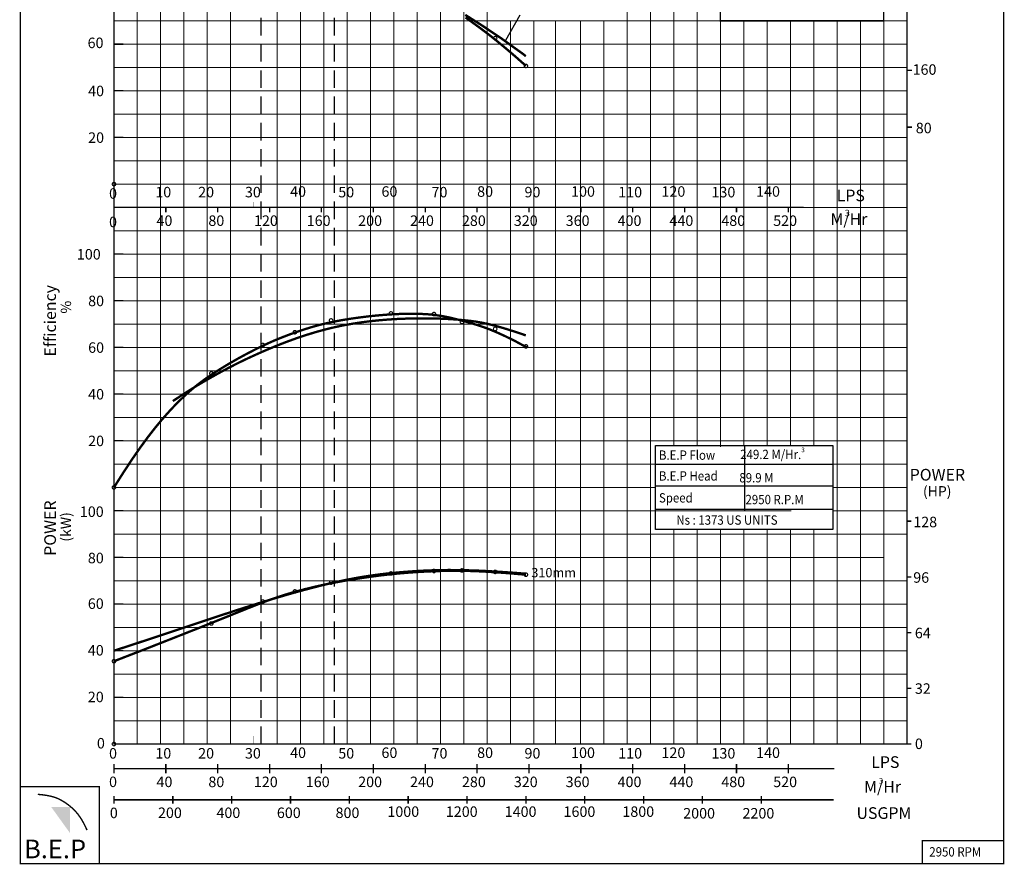
# Model space of a CAD drawing. Extents: x -1211 to 227, y -178 to 295.
# Drawn here: x -801 to -590, y -81 to 100 of the extents above; entities that cross this region are included whole.
import ezdxf

# ---------------------------------------------------------------- set-up
doc = ezdxf.new("R2010")
doc.units = 0
doc.header["$MEASUREMENT"] = 0
doc.linetypes.add('HIDDEN', pattern=[0.375, 0.25, -0.125])
doc.layers.get('0').update_dxf_attribs({"linetype": 'CONTINUOUS'})
doc.layers.add('THIN', color=9, linetype='CONTINUOUS', lineweight=9)
doc.styles.add('ROMAND', font='romand.shx')
doc.styles.add('ROMANS', font='romans.shx')
doc.styles.add('ROMANT', font='romant.shx')
doc.dimstyles.get("Standard").update_dxf_attribs({"dimtxt": 0.18, "dimasz": 0.18, "dimexe": 0.18, "dimexo": 0.0625, "dimgap": 0.09, "dimtad": 0, "dimtih": 1, "dimtoh": 1, "dimdec": 4, "dimzin": 0, "dimdsep": 46, "dimtxsty": 'Standard', "dimcen": 0.09, "dimadec": 0, "dimazin": 0, "dimtfac": 1, "dimtdec": 4, "dimtofl": 0, "dimtmove": 0, "dimatfit": 3, "dimfxl": 1, "dimtolj": 1, "dimtzin": 0, "dimarcsym": 0})

msp = doc.modelspace()

# ---------------------------------------------------------------- hatches: boundary and pattern name
msp.add_hatch(color=12).paths.add_polyline_path([(-790.08, -68.51), (-794.09, -68.51), (-790.08, -74.08)])

# ---------------------------------------------------------------- linework, layer by layer
at = {"color": 7, "linetype": 'HIDDEN', "ltscale": 15}
for p, q in [((-749.11, -55), (-749.11, 170)), ((-733.35, -55), (-733.35, 170))]:
    msp.add_line(p, q, dxfattribs=at)
at = {"color": 0}
for p, q in [((-645.5, 8.99), (-645.5, -5.01)), ((-664.54, -0.01), (-664.5, -0.01)), ((-626.54, -0.01), (-626.5, -0.01)), ((-626.54, -5.01), (-626.5, -5.01))]:
    msp.add_line(p, q, dxfattribs=at)
for p, q in [((-664.5, 4.99), (-626.54, 4.99)), ((-664.5, 0.33), (-626.54, 0.33)), ((-664.5, -4.67), (-626.54, -4.67))]:
    msp.add_line(p, q)
at = {"const_width": 0.3}
for points in [[(-800.7, -80.63), (-589.95, -80.63), (-589.95, 215.44), (-800.7, 215.44)], [(-780.65, 170), (-610.65, 170), (-610.65, -55), (-780.65, -55)], [(-800.7, -80.63), (-783.79, -80.63), (-783.79, -64.16), (-800.7, -64.16)], [(-589.95, -80.63), (-607.39, -80.63), (-607.39, -75.72), (-589.95, -75.72)]]:
    msp.add_lwpolyline(points, close=True, dxfattribs=at)
at = {"color": 0, "const_width": 0.3}
msp.add_lwpolyline([(-650.65, 125), (-615.65, 125), (-615.65, 100), (-650.65, 100), (-650.65, 125)], dxfattribs=at)
at = {"color": 7}
for points, const_width in [([(-705.34, 101.27), (-701.58, 98.89), (-697.59, 96.21), (-693.36, 93.18), (-692.35, 92.42)], 0.5), ([(-780.65, 95), (-778.65, 95)], 0.3), ([(-610.65, 89.39), (-609.61, 89.39)], 0.3), ([(-780.65, 85), (-778.65, 85)], 0.3), ([(-610.65, 77.2), (-609.61, 77.2)], 0.3), ([(-780.65, 75), (-778.65, 75)], 0.3), ([(-780.65, 50), (-778.65, 50)], 0.3), ([(-780.65, 40), (-778.65, 40)], 0.3), ([(-768.03, 18.5), (-765.45, 20.19), (-762.97, 21.74), (-760.57, 23.15), (-758.25, 24.46), (-756, 25.66), (-753.81, 26.77), (-751.66, 27.8), (-749.55, 28.76), (-747.46, 29.67), (-745.39, 30.52), (-743.34, 31.31), (-741.31, 32.04), (-739.29, 32.71), (-737.28, 33.32), (-735.28, 33.87), (-733.29, 34.35), (-731.31, 34.76), (-729.34, 35.11), (-727.38, 35.41), (-725.44, 35.65), (-723.53, 35.84), (-721.65, 35.99), (-719.81, 36.1), (-718.01, 36.17), (-716.26, 36.21), (-714.56, 36.23), (-712.91, 36.22), (-711.32, 36.18), (-709.79, 36.13), (-708.32, 36.05), (-706.91, 35.95), (-705.57, 35.83), (-704.29, 35.69), (-703.02, 35.52), (-701.7, 35.29), (-700.28, 34.98), (-698.7, 34.58), (-696.89, 34.06), (-694.8, 33.4), (-692.37, 32.58)], 0.5), ([(-780.65, 30), (-778.65, 30)], 0.3), ([(-780.65, 20), (-778.65, 20)], 0.3), ([(-780.65, 10), (-778.65, 10)], 0.3), ([(-780.65, -5), (-778.65, -5)], 0.3), ([(-780.65, -15), (-778.65, -15)], 0.3), ([(-780.65, -35), (-778.01, -34.15), (-775.3, -33.26), (-772.57, -32.36), (-769.85, -31.46), (-767.16, -30.56), (-764.55, -29.69), (-762.06, -28.86), (-759.71, -28.08), (-757.54, -27.36), (-755.52, -26.7), (-753.63, -26.09), (-751.84, -25.52), (-750.12, -24.97), (-748.43, -24.46), (-746.77, -23.95), (-745.08, -23.45), (-743.36, -22.95), (-741.6, -22.45), (-739.82, -21.96), (-738.01, -21.49), (-736.19, -21.02), (-734.37, -20.58), (-732.55, -20.17), (-730.74, -19.79), (-728.95, -19.45), (-727.16, -19.14), (-725.36, -18.87), (-723.55, -18.63), (-721.7, -18.41), (-719.8, -18.23), (-717.84, -18.07), (-715.81, -17.93), (-713.69, -17.81), (-711.4, -17.74), (-708.86, -17.7), (-706, -17.73), (-702.75, -17.83), (-699.01, -18.02), (-694.71, -18.31), (-692.35, -18.51)], 0.5)]:
    msp.add_lwpolyline(points, dxfattribs=dict(at, const_width=const_width))
at = {"color": 6, "const_width": 0.5}
for points in [[(-705.28, 100.71), (-704.2, 99.93), (-703.02, 99.08), (-701.71, 98.11), (-700.24, 97), (-698.6, 95.7), (-696.76, 94.18), (-694.68, 92.41), (-692.34, 90.34)], [(-780.65, 0), (-778.58, 3.26), (-776.69, 6.13), (-774.95, 8.63), (-773.35, 10.81), (-771.87, 12.71), (-770.5, 14.37), (-769.22, 15.83), (-768.02, 17.13), (-766.87, 18.31), (-765.76, 19.38), (-764.69, 20.37), (-763.63, 21.28), (-762.57, 22.13), (-761.51, 22.93), (-760.41, 23.71), (-759.28, 24.47), (-758.1, 25.22), (-756.88, 25.97), (-755.64, 26.71), (-754.38, 27.43), (-753.13, 28.12), (-751.89, 28.78), (-750.68, 29.4), (-749.52, 29.98), (-748.41, 30.51), (-747.35, 31), (-746.33, 31.45), (-745.34, 31.86), (-744.37, 32.25), (-743.43, 32.61), (-742.49, 32.96), (-741.55, 33.29), (-740.61, 33.61), (-739.65, 33.93), (-738.67, 34.23), (-737.65, 34.53), (-736.59, 34.82), (-735.48, 35.09), (-734.31, 35.36), (-733.07, 35.61), (-731.76, 35.85), (-730.39, 36.08), (-728.97, 36.29), (-727.52, 36.48), (-726.06, 36.66), (-724.61, 36.81), (-723.17, 36.94), (-721.77, 37.05), (-720.41, 37.13), (-719.11, 37.18), (-717.86, 37.21), (-716.66, 37.22), (-715.51, 37.2), (-714.41, 37.16), (-713.37, 37.1), (-712.38, 37.01), (-711.44, 36.89), (-710.54, 36.76), (-709.66, 36.6), (-708.78, 36.42), (-707.9, 36.21), (-706.99, 35.99), (-706.05, 35.73), (-705.04, 35.46), (-703.97, 35.16), (-702.79, 34.8), (-701.49, 34.37), (-700.04, 33.83), (-698.41, 33.15), (-696.58, 32.31), (-694.51, 31.28), (-692.19, 30.02)], [(-780.65, -37.26), (-773.51, -34.49), (-767.66, -32.19), (-762.92, -30.32), (-759.14, -28.81), (-756.15, -27.61), (-753.8, -26.66), (-751.92, -25.9), (-750.35, -25.28), (-748.96, -24.74), (-747.7, -24.27), (-746.55, -23.85), (-745.48, -23.49), (-744.48, -23.16), (-743.52, -22.87), (-742.59, -22.59), (-741.66, -22.33), (-740.71, -22.07), (-739.74, -21.82), (-738.73, -21.57), (-737.69, -21.32), (-736.6, -21.07), (-735.47, -20.82), (-734.28, -20.58), (-733.02, -20.34), (-731.7, -20.1), (-730.33, -19.86), (-728.92, -19.64), (-727.49, -19.42), (-726.05, -19.21), (-724.61, -19.01), (-723.2, -18.83), (-721.82, -18.67), (-720.49, -18.53), (-719.21, -18.41), (-717.98, -18.31), (-716.81, -18.22), (-715.68, -18.15), (-714.6, -18.08), (-713.57, -18.03), (-712.6, -17.99), (-711.67, -17.95), (-710.78, -17.92), (-709.9, -17.9), (-709.03, -17.88), (-708.15, -17.87), (-707.24, -17.87), (-706.29, -17.88), (-705.28, -17.9), (-704.2, -17.92), (-703.02, -17.96), (-701.71, -18.02), (-700.24, -18.1), (-698.6, -18.21), (-696.76, -18.34), (-694.68, -18.51), (-692.34, -18.71)]]:
    msp.add_lwpolyline(points, dxfattribs=at)
at = {"color": 6, "const_width": 0.25}
for points in [[(-699.31, 96.28, 1), (-698.56, 96.28, 1)], [(-692.72, 90.34, 1), (-691.97, 90.34, 1)], [(-781.02, 65, 1), (-780.27, 65, 1)], [(-734.49, 35.78, 1), (-733.74, 35.78, 1)], [(-721.66, 37.28, 1), (-720.91, 37.28, 1)], [(-712.43, 37.15, 1), (-711.68, 37.15, 1)], [(-706.44, 35.48, 1), (-705.69, 35.48, 1)], [(-699.31, 33.96, 1), (-698.56, 33.96, 1)], [(-742.24, 33.26, 1), (-741.49, 33.26, 1)], [(-749.11, 30.52, 1), (-748.36, 30.52, 1)], [(-692.72, 30.22, 1), (-691.97, 30.22, 1)], [(-760.15, 24.44, 1), (-759.4, 24.44, 1)], [(-781.02, 0, 1), (-780.27, 0, 1)], [(-781.02, 0, 1), (-780.27, 0, 1)], [(-721.66, -18.45, 1), (-720.91, -18.45, 1)], [(-712.43, -17.92, 1), (-711.68, -17.92, 1)], [(-706.44, -17.8, 1), (-705.69, -17.8, 1)], [(-699.31, -18.11, 1), (-698.56, -18.11, 1)], [(-692.72, -18.71, 1), (-691.97, -18.71, 1)], [(-734.49, -20.41, 1), (-733.74, -20.41, 1)], [(-742.24, -22.3, 1), (-741.49, -22.3, 1)], [(-749.11, -24.46, 1), (-748.36, -24.46, 1)], [(-760.15, -29.17, 1), (-759.4, -29.17, 1)], [(-781.02, -37.26, 1), (-780.27, -37.26, 1)], [(-781.02, -55, 1), (-780.27, -55, 1)]]:
    msp.add_lwpolyline(points, format="xyb", close=True, dxfattribs=at)
for points, const_width in [([(-780.65, 72.03), (-780.65, 70)], 0.3), ([(-610.65, -7.24), (-609.71, -7.24)], 0.3), ([(-610.65, -19.18), (-609.71, -19.18)], 0.3), ([(-780.65, -25), (-778.65, -25)], 0.3), ([(-610.65, -31.12), (-609.71, -31.12)], 0.3), ([(-780.65, -35), (-778.65, -35)], 0.3), ([(-610.65, -43.06), (-609.71, -43.06)], 0.3), ([(-780.65, -45), (-778.65, -45)], 0.3), ([(-780.65, -55), (-640.65, -55)], 0.3), ([(-780.65, -55), (-640.65, -55)], 0.3), ([(-770.65, -53.31), (-770.65, -55)], 0.1), ([(-760.65, -53.31), (-760.65, -55)], 0.1), ([(-750.65, -53.31), (-750.65, -55)], 0.1), ([(-740.65, -53.31), (-740.65, -55)], 0.1), ([(-730.65, -53.31), (-730.65, -55)], 0.1), ([(-720.65, -53.31), (-720.65, -55)], 0.1), ([(-710.65, -53.31), (-710.65, -55)], 0.1), ([(-700.65, -53.31), (-700.65, -55)], 0.1), ([(-690.65, -53.31), (-690.65, -55)], 0.1), ([(-680.65, -53.31), (-680.65, -55)], 0.1), ([(-670.65, -53.31), (-670.65, -55)], 0.1), ([(-660.65, -53.31), (-660.65, -55)], 0.1), ([(-650.65, -53.31), (-650.65, -55)], 0.1), ([(-640.65, -53.31), (-640.65, -55)], 0.1), ([(-610.65, -55), (-609.71, -55)], 0.3), ([(-640.65, -55), (-610.65, -55)], 0.1), ([(-780.65, -59.26), (-780.65, -61.29)], 0.3), ([(-780.65, -60.28), (-626.25, -60.28)], 0.3), ([(-769.53, -59.26), (-769.53, -61.29)], 0.3), ([(-758.41, -59.26), (-758.41, -61.29)], 0.3), ([(-747.29, -59.26), (-747.29, -61.29)], 0.3), ([(-736.17, -59.26), (-736.17, -61.29)], 0.3), ([(-725.05, -59.26), (-725.05, -61.29)], 0.3), ([(-713.93, -59.26), (-713.93, -61.29)], 0.3), ([(-702.81, -59.26), (-702.81, -61.29)], 0.3), ([(-691.69, -59.26), (-691.69, -61.29)], 0.3), ([(-680.57, -59.26), (-680.57, -61.29)], 0.3), ([(-669.45, -59.26), (-669.45, -61.29)], 0.3), ([(-658.33, -59.26), (-658.33, -61.29)], 0.3), ([(-647.21, -59.26), (-647.21, -61.29)], 0.3), ([(-636.09, -59.26), (-636.09, -61.29)], 0.3), ([(-796.97, -65.79), (-795.93, -65.89), (-795.04, -66.02), (-794.28, -66.17), (-793.63, -66.34), (-793.09, -66.52), (-792.62, -66.71), (-792.21, -66.91), (-791.85, -67.11), (-791.51, -67.31), (-791.18, -67.51), (-790.88, -67.72), (-790.58, -67.93), (-790.28, -68.16), (-789.99, -68.4), (-789.69, -68.66), (-789.39, -68.94), (-789.07, -69.25), (-788.74, -69.61), (-788.39, -70.02), (-788.03, -70.51), (-787.65, -71.08), (-787.26, -71.75), (-786.85, -72.54), (-786.42, -73.46)], 0.3), ([(-780.65, -66.11), (-780.65, -67.8)], 0.3), ([(-780.65, -66.96), (-626.37, -66.96)], 0.3), ([(-768.03, -66.11), (-768.03, -67.8)], 0.3), ([(-755.42, -66.11), (-755.42, -67.8)], 0.3), ([(-742.81, -66.11), (-742.81, -67.8)], 0.3), ([(-730.19, -66.11), (-730.19, -67.8)], 0.3), ([(-717.58, -66.11), (-717.58, -67.8)], 0.3), ([(-704.96, -66.11), (-704.96, -67.8)], 0.3), ([(-692.35, -66.11), (-692.35, -67.8)], 0.3), ([(-679.74, -66.11), (-679.74, -67.8)], 0.3), ([(-667.12, -66.11), (-667.12, -67.8)], 0.3), ([(-654.51, -66.11), (-654.51, -67.8)], 0.3), ([(-641.89, -66.11), (-641.89, -67.8)], 0.3)]:
    msp.add_lwpolyline(points, dxfattribs=dict(const_width=const_width))
at = {"color": 253}
for points, const_width in [([(-770.65, 61.14), (-770.65, 60)], 0.1), ([(-769.53, 60), (-769.53, 58.98)], 0.3), ([(-760.65, 61.14), (-760.65, 60)], 0.1), ([(-758.41, 60), (-758.41, 58.98)], 0.3), ([(-750.65, 61.14), (-750.65, 60)], 0.1), ([(-747.29, 60), (-747.29, 58.98)], 0.3), ([(-740.65, 61.14), (-740.65, 60)], 0.1), ([(-736.17, 60), (-736.17, 58.98)], 0.3), ([(-730.65, 61.14), (-730.65, 60)], 0.1), ([(-725.05, 60), (-725.05, 58.98)], 0.3), ([(-720.65, 61.14), (-720.65, 60)], 0.1), ([(-713.93, 60), (-713.93, 58.98)], 0.3), ([(-710.65, 61.14), (-710.65, 60)], 0.1), ([(-702.81, 60), (-702.81, 58.98)], 0.3), ([(-700.65, 61.14), (-700.65, 60)], 0.1), ([(-691.69, 60), (-691.69, 58.98)], 0.3), ([(-690.65, 61.14), (-690.65, 60)], 0.1), ([(-680.57, 60), (-680.57, 58.98)], 0.3), ([(-680.65, 61.14), (-680.65, 60)], 0.1), ([(-670.65, 61.14), (-670.65, 60)], 0.1), ([(-669.45, 60), (-669.45, 58.98)], 0.3), ([(-660.65, 61.14), (-660.65, 60)], 0.1), ([(-658.33, 60), (-658.33, 58.98)], 0.3), ([(-650.65, 61.14), (-650.65, 60)], 0.1), ([(-647.21, 60), (-647.21, 58.98)], 0.3), ([(-640.65, 61.14), (-640.65, 60)], 0.1), ([(-636.09, 60), (-636.09, 58.98)], 0.3)]:
    msp.add_lwpolyline(points, dxfattribs=dict(at, const_width=const_width))
at = {"color": 0}
msp.add_lwpolyline([(-664.54, 8.99), (-626.54, 8.99), (-626.54, -9.01), (-664.54, -9.01)], close=True, dxfattribs=at)
at = {"layer": 'THIN'}
for p, q in [((-780.65, 15), (-780.65, 170)), ((-610.65, 15), (-610.65, 170)), ((-780.65, -55), (-780.65, 15)), ((-780.65, 15), (-610.65, 15)), ((-610.65, -55), (-610.65, 15)), ((-780.65, -55), (-610.65, -55))]:
    msp.add_line(p, q, dxfattribs=at)
at = {"layer": 'THIN', "color": 251}
for p, q in [((-760.65, 15), (-760.65, 170)), ((-740.65, 49), (-740.65, 170)), ((-730.65, 49), (-730.65, 170)), ((-700.65, 15), (-700.65, 170)), ((-670.65, 15), (-670.65, 135)), ((-660.65, 15), (-660.65, 135)), ((-650.65, 15), (-650.65, 135)), ((-770.65, 100), (-770.65, 120)), ((-720.65, 49), (-720.65, 120)), ((-710.65, -55), (-710.65, 120)), ((-780.65, 100), (-675.36, 100)), ((-770.65, 15), (-770.65, 100)), ((-690.65, 15), (-690.65, 100)), ((-680.65, 15), (-680.65, 100)), ((-675.36, 100), (-610.65, 100)), ((-640.65, 15), (-640.65, 100)), ((-635.65, 55), (-635.65, 100)), ((-635.65, 15), (-635.65, 100)), ((-630.65, 55), (-630.65, 100)), ((-620.65, 55), (-620.65, 100)), ((-780.65, 90), (-688.75, 90)), ((-688.75, 90), (-610.65, 90)), ((-780.65, 80), (-610.65, 80)), ((-780.65, 70), (-610.65, 70)), ((-780.65, 60), (-610.65, 60)), ((-630.65, 8.99), (-630.65, 55)), ((-620.65, -55), (-620.65, 55)), ((-780.65, 50), (-610.65, 50)), ((-780.65, 50), (-610.65, 50)), ((-780.65, 50), (-610.65, 50)), ((-740.65, 15), (-740.65, 50)), ((-730.65, -55), (-730.65, 50)), ((-720.65, 15), (-720.65, 50)), ((-780.65, 35), (-749.65, 35)), ((-750.65, 35), (-610.65, 35)), ((-780.65, 25), (-610.65, 25)), ((-780.65, 15), (-610.65, 15)), ((-770.65, -55), (-770.65, 15)), ((-760.65, -55), (-760.65, 15)), ((-740.65, -55), (-740.65, 15)), ((-730.65, -55), (-730.65, 15)), ((-725.65, -55), (-725.65, 15)), ((-720.65, -55), (-720.65, 15)), ((-700.65, -55), (-700.65, 15)), ((-690.65, -55), (-690.65, 15)), ((-680.65, -55), (-680.65, 15)), ((-670.65, -55), (-670.65, 15)), ((-660.65, 8.99), (-660.65, 15)), ((-650.65, 8.99), (-650.65, 15)), ((-640.65, 8.99), (-640.65, 15)), ((-780.65, 5), (-664.54, 5)), ((-626.54, 5), (-610.65, 5)), ((-664.54, -0.01), (-664.5, -0.01)), ((-664.54, -0.01), (-664.5, -0.01)), ((-626.54, -0.01), (-626.5, -0.01)), ((-626.54, -0.01), (-626.5, -0.01)), ((-780.65, -5), (-664.54, -5)), ((-664.5, -5.01), (-640.5, -5.01)), ((-645.5, -5.01), (-635.5, -5.01)), ((-626.54, -5), (-610.65, -5)), ((-626.54, -5.01), (-626.5, -5.01)), ((-626.54, -5.01), (-626.5, -5.01)), ((-660.65, -55), (-660.65, -9.01)), ((-650.65, -55), (-650.65, -9.01)), ((-640.65, -55), (-640.65, -9.01)), ((-630.65, -55), (-630.65, -9.01)), ((-780.65, -15), (-615.65, -15)), ((-780.65, -25), (-610.65, -25)), ((-780.65, -35), (-610.65, -35)), ((-780.65, -45), (-610.65, -45))]:
    msp.add_line(p, q, dxfattribs=at)
at = {"layer": 'THIN', "color": 9}
for p, q in [((-755.65, 15), (-755.65, 170)), ((-745.65, -55), (-745.65, 170)), ((-735.65, 49), (-735.65, 170)), ((-725.65, 49), (-725.65, 170)), ((-725.65, 85), (-725.65, 170)), ((-705.65, 15), (-705.65, 170)), ((-775.65, 15), (-775.65, 145)), ((-665.65, 15), (-665.65, 135)), ((-655.65, 15), (-655.65, 135)), ((-615.65, 55), (-615.65, 130)), ((-765.65, 15), (-765.65, 120)), ((-715.65, 49), (-715.65, 120)), ((-695.65, 15), (-695.65, 100)), ((-686.04, -55), (-686.04, 100)), ((-675.65, 15), (-675.65, 100)), ((-645.65, 15), (-645.65, 100)), ((-635.65, 8.99), (-635.65, 100)), ((-635.65, 15), (-635.65, 100)), ((-625.65, 55), (-625.65, 100)), ((-625.65, 100), (-615.65, 100)), ((-780.65, 95), (-680.65, 95)), ((-681.1, 95), (-610.65, 95)), ((-780.65, 85), (-610.65, 85)), ((-780.65, 75), (-610.65, 75)), ((-780.65, 65), (-610.65, 65)), ((-780.65, 55), (-610.65, 55)), ((-780.65, 55), (-610.65, 55)), ((-780.65, 55), (-610.65, 55)), ((-625.65, -55), (-625.65, 55)), ((-615.65, -55), (-615.65, 55)), ((-780.65, 50), (-610.65, 50)), ((-735.65, 15), (-735.65, 50)), ((-725.65, -55), (-725.65, 50)), ((-715.65, 15), (-715.65, 50)), ((-780.65, 45), (-749.65, 45)), ((-750.65, 45), (-610.65, 45)), ((-775.65, -55), (-775.65, 15)), ((-765.65, -55), (-765.65, 15)), ((-755.65, -55), (-755.65, 15)), ((-735.65, -55), (-735.65, 15)), ((-715.65, -55), (-715.65, 15)), ((-705.65, -55), (-705.65, 15)), ((-695.65, -55), (-695.65, 15)), ((-675.65, -55), (-675.65, 15)), ((-665.65, -55), (-665.65, 15)), ((-655.65, 8.99), (-655.65, 15)), ((-645.65, 8.99), (-645.65, 15)), ((-650.65, 8.66), (-650.65, 9.7)), ((-780.65, -10), (-610.65, -10)), ((-655.65, -55), (-655.65, -9.01)), ((-645.65, -55), (-645.65, -9.01)), ((-635.65, -55), (-635.65, -9.01)), ((-780.65, -20), (-610.65, -20)), ((-780.65, -30), (-610.65, -30)), ((-780.65, -40), (-610.65, -40)), ((-780.65, -50), (-610.65, -50))]:
    msp.add_line(p, q, dxfattribs=at)
at = {"layer": 'THIN', "color": 12}
for p, q in [((-780.65, 40), (-749.65, 40)), ((-750.65, 40), (-610.65, 40)), ((-780.65, 30), (-610.65, 30)), ((-780.65, 20), (-610.65, 20)), ((-780.65, 10), (-610.65, 10)), ((-780.65, 0), (-664.54, 0)), ((-626.54, 0), (-610.65, 0))]:
    msp.add_line(p, q, dxfattribs=at)
at = {"layer": 'THIN', "color": 253, "const_width": 0.3}
for points in [[(-780.65, 61.01), (-780.65, 58.99)], [(-780.65, 60), (-632.8, 60)]]:
    msp.add_lwpolyline(points, dxfattribs=at)

# ---------------------------------------------------------------- texts
for s, height, style, p in [('60', 2.25, 'ROMAND', (-786.3, 94.15)), ('160', 2.25, 'ROMAND', (-609.46, 88.43)), ('40', 2.25, 'ROMAND', (-786.18, 83.84)), ('80', 2.25, 'ROMAND', (-608.78, 75.9)), ('20', 2.25, 'ROMAND', (-786.18, 73.84)), ('100', 2.25, 'ROMAND', (-788.6, 48.84)), ('80', 2.25, 'ROMAND', (-786.18, 38.84)), ('60', 2.25, 'ROMAND', (-786.18, 28.84)), ('40', 2.25, 'ROMAND', (-786.18, 18.84)), ('20', 2.25, 'ROMAND', (-786.18, 8.84)), ('POWER', 2.5, 'ROMANT', (-610.08, 1.47)), ('100', 2.25, 'ROMAND', (-787.96, -6.33)), ('128', 2.25, 'ROMAND', (-609.32, -8.54)), ('80', 2.25, 'ROMAND', (-786.24, -16.26)), ('310mm', 2, 'ROMAND', (-691.2, -19.27)), ('96', 2.25, 'ROMAND', (-609.32, -20.44)), ('60', 2.25, 'ROMAND', (-786.25, -26.04)), ('64', 2.25, 'ROMAND', (-608.98, -32.34)), ('40', 2.25, 'ROMAND', (-786.25, -36.04)), ('32', 2.25, 'ROMAND', (-608.98, -44.24)), ('20', 2.25, 'ROMAND', (-786.25, -46.04)), ('0', 2.25, 'ROMAND', (-784.3, -55.96)), ('0', 2.25, 'ROMAND', (-608.96, -56.08)), ('0', 2.25, 'ROMAND', (-781.7, -58.13)), ('10', 2.25, 'ROMAND', (-771.78, -58.12)), ('20', 2.25, 'ROMAND', (-762.6, -58.12)), ('30', 2.25, 'ROMAND', (-752.57, -58.12)), ('40', 2.25, 'ROMAND', (-742.89, -57.99)), ('50', 2.25, 'ROMAND', (-732.56, -58.12)), ('60', 2.25, 'ROMAND', (-723.31, -57.99)), ('70', 2.25, 'ROMAND', (-712.58, -58.12)), ('80', 2.25, 'ROMAND', (-702.8, -57.99)), ('90', 2.25, 'ROMAND', (-692.65, -58.12)), ('100', 2.25, 'ROMAND', (-682.66, -57.99)), ('110', 2.25, 'ROMAND', (-672.56, -58.12)), ('120', 2.25, 'ROMAND', (-663.29, -57.99)), ('130', 2.25, 'ROMAND', (-652.57, -58.12)), ('140', 2.25, 'ROMAND', (-643, -57.99)), ('LPS', 2.5, 'ROMANT', (-618.33, -60.13)), ('0', 2.25, 'ROMAND', (-781.7, -64.23)), ('40', 2.25, 'ROMAND', (-771.53, -64.24)), ('80', 2.25, 'ROMAND', (-760.41, -64.24)), ('120', 2.25, 'ROMAND', (-750.66, -64.24)), ('160', 2.25, 'ROMAND', (-739.53, -64.24)), ('200', 2.25, 'ROMAND', (-728.3, -64.24)), ('240', 2.25, 'ROMAND', (-717.18, -64.24)), ('280', 2.25, 'ROMAND', (-706.06, -64.24)), ('320', 2.25, 'ROMAND', (-694.94, -64.24)), ('360', 2.25, 'ROMAND', (-683.82, -64.24)), ('400', 2.25, 'ROMAND', (-672.7, -64.24)), ('440', 2.25, 'ROMAND', (-661.58, -64.24)), ('480', 2.25, 'ROMAND', (-650.46, -64.24)), ('520', 2.25, 'ROMAND', (-639.34, -64.24)), ('M/Hr', 2.5, 'ROMANT', (-619.86, -65.42)), ('3', 1.2, 'ROMANT', (-616.67, -63.52)), ('0', 2.25, 'ROMAND', (-781.53, -70.89)), ('200', 2.25, 'ROMAND', (-771.21, -70.86)), ('400', 2.25, 'ROMAND', (-758.68, -70.86)), ('600', 2.25, 'ROMAND', (-745.73, -70.86)), ('800', 2.25, 'ROMAND', (-733.15, -70.86)), ('1000', 2.25, 'ROMAND', (-722.04, -70.62)), ('1200', 2.25, 'ROMAND', (-709.51, -70.62)), ('1400', 2.25, 'ROMAND', (-696.89, -70.62)), ('1600', 2.25, 'ROMAND', (-684.28, -70.62)), ('1800', 2.25, 'ROMAND', (-671.67, -70.62)), ('2000', 2.25, 'ROMAND', (-658.63, -70.97)), ('2200', 2.25, 'ROMAND', (-645.92, -70.97)), ('USGPM', 2.5, 'ROMANT', (-621.49, -71.05))]:
    msp.add_text(s, height=height, dxfattribs=dict(style=style)).set_placement(p)
at = {"color": 253, "style": 'ROMAND'}
for s, p in [('10', (-771.78, 62.16)), ('20', (-762.6, 62.16)), ('30', (-752.57, 62.16)), ('40', (-742.89, 62.29)), ('50', (-732.56, 62.16)), ('60', (-723.31, 62.29)), ('70', (-712.58, 62.16)), ('80', (-702.8, 62.29)), ('90', (-692.65, 62.16)), ('100', (-682.66, 62.29)), ('110', (-672.56, 62.16)), ('120', (-663.29, 62.29)), ('130', (-652.57, 62.16)), ('140', (-643, 62.29)), ('40', (-771.53, 56.04)), ('80', (-760.41, 56.04)), ('120', (-750.63, 56.04)), ('160', (-739.33, 56.04)), ('200', (-728.3, 56.04)), ('240', (-717.18, 56.04)), ('280', (-706.06, 56.04)), ('320', (-694.94, 56.04)), ('360', (-683.82, 56.04)), ('400', (-672.7, 56.04)), ('440', (-661.58, 56.04)), ('480', (-650.46, 56.04)), ('520', (-639.34, 56.04))]:
    msp.add_text(s, height=2.25, dxfattribs=at).set_placement(p)
at = {"style": 'ROMANT'}
for s, p in [('Efficiency', (-793.08, 28.04)), ('POWER', (-793.08, -14.66))]:
    msp.add_text(s, height=2.5, rotation=90, dxfattribs=at).set_placement(p)
at = {"color": 7, "style": 'ROMANT'}
for s, p in [('%%%', (-789.84, 37.24)), ('(kW)', (-789.84, -11.63))]:
    msp.add_text(s, height=2.2, rotation=90, dxfattribs=at).set_placement(p)
for s, height, p in [('3', 1, (-633.33, 7.54)), ('(HP)', 2.2, (-607.24, -1.93))]:
    msp.add_text(s, height=height, dxfattribs=at).set_placement(p)
at = {"color": 7, "style": 'ROMANT', "width": 0.9}
for s, p in [('B.E.P Flow', (-663.83, 5.92)), (' 249.2 M/Hr.', (-646.96, 6.07)), ('B.E.P Head ', (-663.83, 1.46)), (' 89.9 M', (-647.14, 1.07)), ('Speed ', (-663.83, -3.24)), ('2950 R.P.M', (-645.28, -3.6)), ('Ns : 1373 US UNITS', (-660.1, -8))]:
    msp.add_text(s, height=2, dxfattribs=at).set_placement(p)
at = {"style": 'ROMANT', "width": 0.9}
msp.add_text('2950 RPM', height=2, dxfattribs=at).set_placement((-605.88, -79.11))
at = {"color": 7, "insert": (-799.91, -75.49), "char_height": 4, "width": 18.341, "attachment_point": 1}
msp.add_mtext('{\\fArial Black|b0|i0|c0|p34;B.E.P}', dxfattribs=at)
at = {"layer": 'THIN', "color": 253}
for s, height, style, p in [('0', 2.25, 'ROMAND', (-781.7, 61.87)), ('LPS', 2.5, 'ROMANT', (-625.73, 61.32)), ('3', 1.4, 'ROMANT', (-623.98, 58.1)), ('0', 2.25, 'ROMAND', (-781.7, 55.77)), ('M/Hr', 2.5, 'ROMANT', (-627.07, 56.27))]:
    msp.add_text(s, height=height, dxfattribs=dict(at, style=style)).set_placement(p)

# ---------------------------------------------------------------- leaders
at = {"color": 6}
msp.add_leader([(-693.67, 101.18), (-696.73, 95.8)], dimstyle='Standard', override={"dimgap": 0.09, "dimtad": 0, "dimtxsty": 'ROMANS', "dimtmove": 2}, dxfattribs=at)

doc.saveas('drawing.dxf')
